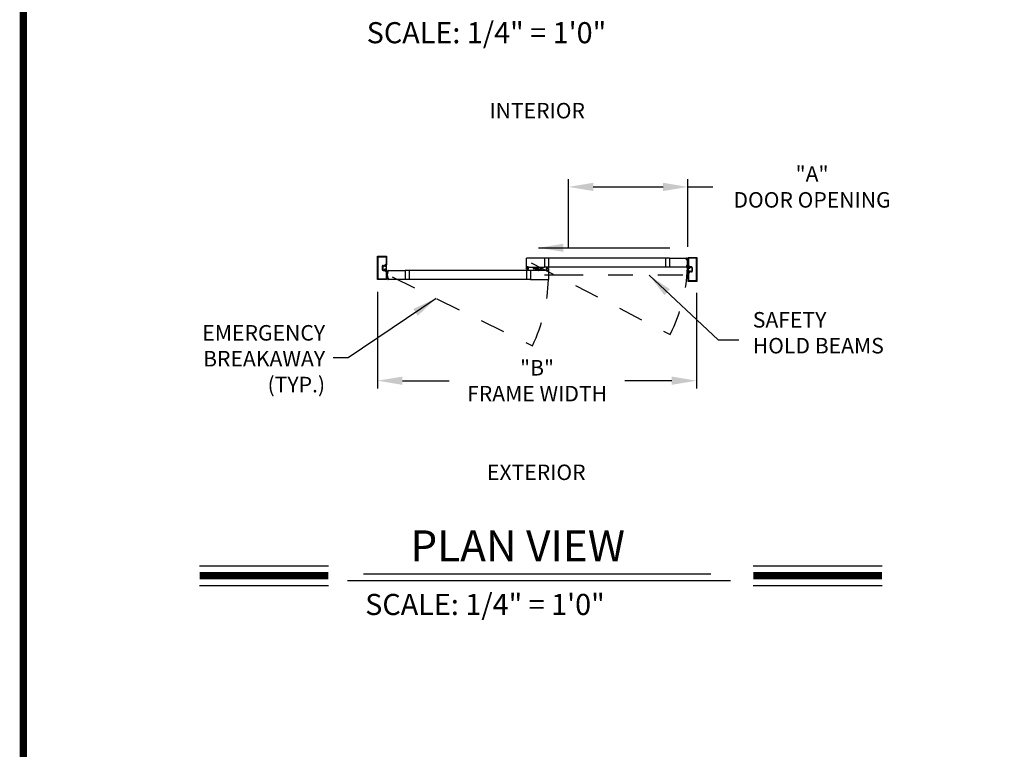
# Model space of a CAD drawing. Extents: x 0.4 to 7.9, y 0.1 to 10.5.
# Drawn here: x 0.4 to 4.3, y 3.1 to 6.1 of the extents above; entities that cross this region are included whole.
import ezdxf

# ---------------------------------------------------------------- set-up
doc = ezdxf.new("R2010")
doc.units = 0
doc.header["$MEASUREMENT"] = 0
doc.linetypes.add('HIDDEN', pattern=[0.375, 0.25, -0.125])
doc.linetypes.add('PHANTOM', pattern=[2.5, 1.25, -0.25, 0.25, -0.25, 0.25, -0.25])
doc.layers.get('0').update_dxf_attribs({"linetype": 'CONTINUOUS'})
doc.layers.get('DEFPOINTS').update_dxf_attribs({"linetype": 'CONTINUOUS'})
doc.styles.add('ROMAND', font='romand')
doc.styles.add('ROMANS', font='Romans.shx', dxfattribs={"height": 0.0625})
doc.styles.add('ROMANT', font='romant.shx', dxfattribs={"height": 0.15})
doc.dimstyles.get("Standard").update_dxf_attribs({"dimtxt": 0.03125, "dimasz": 0.1, "dimexe": 0.03125, "dimexo": 0.05, "dimgap": 0.05, "dimtad": 0, "dimdec": 6, "dimlfac": 4, "dimzin": 4, "dimdsep": 46, "dimlunit": 5, "dimtxsty": 'ROMANS', "dimcen": 0.09, "dimadec": 0, "dimazin": 0, "dimtfac": 1, "dimtdec": 4, "dimtofl": 0, "dimtmove": 0, "dimatfit": 3, "dimfxl": 0, "dimfrac": 2, "dimtolj": 1, "dimtzin": 4, "dimarcsym": 0})

# ---------------------------------------------------------------- blocks, each defined once
blk = doc.blocks.new('*D9')
at = {"color": 0, "lineweight": -2}
for p, q in [((2.5938, 5.1418), (2.5938, 5.4192)), ((3.0747, 5.1461), (3.0747, 5.4192)), ((2.6938, 5.3879), (2.9747, 5.3879)), ((3.0747, 5.3879), (3.1747, 5.3879))]:
    blk.add_line(p, q, dxfattribs=at)
at = {"color": 0}
for points in [[(2.6938, 5.4046), (2.6938, 5.3713), (2.5938, 5.3879)], [(2.9747, 5.4046), (2.9747, 5.3713), (3.0747, 5.3879)]]:
    blk.add_solid(points, dxfattribs=at)
at = {"layer": 'DEFPOINTS', "color": 0}
for p in [(2.5938, 5.3879), (2.5938, 5.0918), (3.0747, 5.0961)]:
    blk.add_point(p, dxfattribs=at)
at = {"color": 0, "insert": (3.5745, 5.3879), "char_height": 0.0625, "attachment_point": 5, "style": 'ROMANS'}
blk.add_mtext('\\A1;"A"\\PDOOR OPENING', dxfattribs=at)
blk = doc.blocks.new('*D10')
at = {"color": 0, "lineweight": -2}
for p, q in [((1.8256, 4.9654), (1.8256, 4.5763)), ((3.1094, 4.961), (3.1094, 4.5763)), ((1.9256, 4.6076), (2.1139, 4.6076)), ((3.0094, 4.6076), (2.8211, 4.6076))]:
    blk.add_line(p, q, dxfattribs=at)
at = {"color": 0}
for points in [[(1.9256, 4.6242), (1.9256, 4.5909), (1.8256, 4.6076)], [(3.0094, 4.6242), (3.0094, 4.5909), (3.1094, 4.6076)]]:
    blk.add_solid(points, dxfattribs=at)
at = {"layer": 'DEFPOINTS', "color": 0}
for p in [(1.8256, 5.0154), (3.1094, 5.011), (1.8256, 4.6076)]:
    blk.add_point(p, dxfattribs=at)
at = {"color": 0, "insert": (2.4675, 4.6076), "char_height": 0.0625, "attachment_point": 5, "style": 'ROMANS'}
blk.add_mtext('\\A1;"B"\\PFRAME WIDTH', dxfattribs=at)

msp = doc.modelspace()

# ---------------------------------------------------------------- linework, layer by layer
at = {"color": 7}
for p, q in [((1.82559425, 5.01542553), (1.82559425, 5.10850872)), ((1.82592759, 5.10884205), (1.8617192, 5.10884205)), ((1.82757342, 5.01740469), (1.82757342, 5.10652955)), ((1.82790675, 5.10686288), (1.85974003, 5.10686288)), ((1.85714015, 5.07536294), (1.85974003, 5.07536294)), ((1.85714015, 5.07536294), (1.85974003, 5.07536294)), ((1.8571567, 5.07338377), (1.8617192, 5.07338377)), ((1.8571567, 5.07338377), (1.8617192, 5.07338377)), ((1.86007336, 5.10652955), (1.86007336, 5.07569627)), ((1.86076086, 5.07075878), (1.86205253, 5.07336294)), ((1.86205253, 5.10850872), (1.86205253, 5.0737171)), ((1.86205253, 5.05057131), (1.86205253, 5.07336294)), ((2.42455193, 5.06519628), (2.42455193, 5.10040456)), ((2.4971352, 5.10102956), (2.42517693, 5.10102956)), ((3.00040482, 5.10056081), (2.4971352, 5.10056081)), ((3.00040482, 5.10102956), (3.06957641, 5.10102956)), ((3.06904081, 5.09414232), (3.06855964, 5.09964214)), ((3.06937164, 5.09992231), (3.06874902, 5.09986783)), ((3.06874993, 5.09973198), (3.06941406, 5.09979008)), ((3.06874993, 5.09973198), (3.06941406, 5.09979008)), ((3.06924381, 5.09408689), (3.06874993, 5.09973198)), ((3.06924381, 5.09408689), (3.06874993, 5.09973198)), ((3.06924381, 5.09408689), (3.06990794, 5.09414499)), ((3.06924381, 5.09408689), (3.06990794, 5.09414499)), ((3.06988913, 5.09400741), (3.06926651, 5.09395294)), ((3.06990794, 5.09414499), (3.06941406, 5.09979008)), ((3.06990794, 5.09414499), (3.06941406, 5.09979008)), ((3.06957929, 5.09790147), (3.07494103, 5.09985298)), ((3.06957929, 5.09790147), (3.07494103, 5.09985298)), ((3.06959734, 5.09973292), (3.06966089, 5.09900653)), ((3.06960653, 5.09759016), (3.07494103, 5.09901953)), ((3.06960653, 5.09759016), (3.07494103, 5.09901953)), ((3.06963376, 5.09727885), (3.07494103, 5.09821466)), ((3.06963376, 5.09727885), (3.07494103, 5.09821466)), ((3.069661, 5.09696754), (3.07494103, 5.09742948)), ((3.069661, 5.09696754), (3.07494103, 5.09742948)), ((3.06968823, 5.09665623), (3.07494103, 5.09665623)), ((3.06968823, 5.09665623), (3.07494103, 5.09665623)), ((3.06971547, 5.09634492), (3.07494103, 5.09588774)), ((3.06971547, 5.09634492), (3.07494103, 5.09588774)), ((3.06974271, 5.09603361), (3.07494103, 5.095117)), ((3.06974271, 5.09603361), (3.07494103, 5.095117)), ((3.07029219, 5.09885264), (3.06988659, 5.09881715)), ((3.07007851, 5.09423311), (3.07001496, 5.0949595)), ((3.07131477, 5.09528235), (3.07020434, 5.0951852)), ((3.07490437, 5.1020738), (3.07490437, 5.06728219)), ((3.07490437, 5.1020738), (3.07490437, 5.06728219)), ((3.11102931, 5.10240713), (3.07523771, 5.10240713)), ((3.11102931, 5.10240713), (3.07523771, 5.10240713)), ((3.07688354, 5.10009463), (3.07688354, 5.06926135)), ((3.07688354, 5.10009463), (3.07688354, 5.06926135)), ((3.10905015, 5.10042797), (3.07721687, 5.10042797)), ((3.10905015, 5.10042797), (3.07721687, 5.10042797)), ((3.10938348, 5.01096978), (3.10938348, 5.10009463)), ((3.10938348, 5.01096978), (3.10938348, 5.10009463)), ((3.11136265, 5.00899061), (3.11136265, 5.1020738)), ((3.11136265, 5.00899061), (3.11136265, 5.1020738)), ((1.84444839, 5.06848795), (1.84444839, 5.0554463)), ((1.84642755, 5.06848795), (1.84642755, 5.0554463)), ((1.84642755, 5.06848795), (1.84642755, 5.0554463)), ((1.84642755, 5.06722754), (1.84642755, 5.05670672)), ((1.84805255, 5.07209211), (1.85384856, 5.07209211)), ((1.84805255, 5.07209211), (1.85384856, 5.07209211)), ((1.84805255, 5.07011294), (1.85441715, 5.07011294)), ((1.84805255, 5.07011294), (1.85441715, 5.07011294)), ((1.84805255, 5.0538213), (1.85441715, 5.0538213)), ((1.84805255, 5.0538213), (1.85441715, 5.0538213)), ((1.84805255, 5.05184214), (1.85384856, 5.05184214)), ((1.84805255, 5.05184214), (1.85384856, 5.05184214)), ((1.8549773, 5.06881921), (1.85421921, 5.06755045)), ((1.86076086, 5.06755045), (1.85421921, 5.06755045)), ((1.86076086, 5.0563838), (1.85421921, 5.0563838)), ((1.8549773, 5.05511504), (1.85421921, 5.0563838)), ((1.85617754, 5.07240461), (1.85617754, 5.07077961)), ((1.85617754, 5.07240461), (1.85617754, 5.07077961)), ((1.86076086, 5.06848795), (1.85617754, 5.06848795)), ((1.85617754, 5.06848795), (1.85617754, 5.06848795)), ((1.86076086, 5.0554463), (1.85617754, 5.0554463)), ((1.85617754, 5.0554463), (1.85617754, 5.0554463)), ((1.85617754, 5.05152964), (1.85617754, 5.05315464)), ((1.85617754, 5.05152964), (1.85617754, 5.05315464)), ((1.8568442, 5.07011294), (1.8584692, 5.07011294)), ((1.8568442, 5.07011294), (1.8584692, 5.07011294)), ((1.8568442, 5.06848795), (1.85880253, 5.06848795)), ((1.8568442, 5.06848795), (1.85880253, 5.06848795)), ((1.8568442, 5.0554463), (1.85880253, 5.0554463)), ((1.8568442, 5.0554463), (1.85880253, 5.0554463)), ((1.8568442, 5.0538213), (1.8584692, 5.0538213)), ((1.8568442, 5.0538213), (1.8584692, 5.0538213)), ((1.85714015, 5.04857131), (1.85974003, 5.04857131)), ((1.85714015, 5.04857131), (1.85974003, 5.04857131)), ((1.8571567, 5.05055047), (1.8617192, 5.05055047)), ((1.8571567, 5.05055047), (1.8617192, 5.05055047)), ((1.86007336, 5.04823798), (1.86007336, 5.01740469)), ((1.86076086, 5.07075878), (1.86076086, 5.06848795)), ((1.86076086, 5.06755045), (1.86076086, 5.0563838)), ((1.86076086, 5.0554463), (1.86076086, 5.05317547)), ((1.86076086, 5.05317547), (1.86205253, 5.05057131)), ((1.86205253, 5.05021714), (1.86205253, 5.01542553)), ((1.86806549, 5.04842238), (1.86270375, 5.05037389)), ((1.86803826, 5.04811107), (1.86270375, 5.04954045)), ((1.86801102, 5.04779976), (1.86270375, 5.04873557)), ((1.86798378, 5.04748845), (1.86270375, 5.04795039)), ((1.86795655, 5.04717714), (1.86270375, 5.04717714)), ((1.86792931, 5.04686583), (1.86270375, 5.04640865)), ((1.86790207, 5.04655452), (1.86270375, 5.04563791)), ((1.86633001, 5.04580326), (1.86744044, 5.04570611)), ((1.86735259, 5.04937355), (1.86775819, 5.04933806)), ((1.86756627, 5.04475402), (1.86762982, 5.04548041)), ((1.86773684, 5.0446659), (1.86823072, 5.050311)), ((1.86840097, 5.0446078), (1.86773684, 5.0446659)), ((1.86775565, 5.04452832), (1.86837827, 5.04447385)), ((1.86804744, 5.05025384), (1.86798389, 5.04952745)), ((1.86806838, 5.05155047), (1.93723996, 5.05155047)), ((1.86889485, 5.05025289), (1.86823072, 5.050311)), ((1.86827314, 5.05044322), (1.86889576, 5.05038875)), ((1.86840097, 5.0446078), (1.86889485, 5.05025289)), ((1.86860397, 5.04466323), (1.86908514, 5.05016305)), ((2.44050984, 5.05108172), (1.93723996, 5.05108172)), ((2.42455153, 5.05070945), (2.42455153, 5.03817549)), ((2.42455193, 5.05665463), (2.42455193, 5.06457129)), ((2.42455193, 5.06457129), (2.42710401, 5.06457129)), ((2.42724985, 5.05623797), (2.4249686, 5.05623797)), ((2.42517693, 5.06457129), (2.4971352, 5.06457129)), ((2.42517693, 5.06457129), (2.42677068, 5.06457129)), ((2.42580193, 5.06582128), (2.42580193, 5.06669628)), ((2.42585402, 5.05748796), (2.42585402, 5.0583213)), ((2.42601027, 5.06690462), (2.43215609, 5.06690462)), ((2.42601027, 5.06602962), (2.42601027, 5.06648795)), ((2.42601027, 5.06561295), (2.42677068, 5.06561295)), ((2.43210401, 5.05852963), (2.42606235, 5.05852963)), ((2.42606235, 5.05727963), (2.42724985, 5.05727963)), ((2.4262186, 5.06669628), (2.43194776, 5.06669628)), ((2.4262186, 5.06582128), (2.42710401, 5.06582128)), ((2.43191651, 5.05821033), (2.42624985, 5.05821033)), ((2.42624985, 5.05821033), (2.42624985, 5.05754366)), ((2.43191651, 5.05754366), (2.42624985, 5.05754366)), ((2.42814568, 5.05754366), (2.42638909, 5.05098797)), ((2.42710401, 5.06490462), (2.42710401, 5.06527962)), ((2.42845818, 5.05754366), (2.42730223, 5.05098797)), ((2.42731235, 5.06477962), (2.42731235, 5.06561295)), ((2.42745818, 5.0564463), (2.42745818, 5.0570713)), ((2.42877068, 5.05754366), (2.42819713, 5.05098797)), ((2.42908318, 5.05754366), (2.42908318, 5.05098797)), ((2.42939568, 5.05754366), (2.42996923, 5.05098797)), ((2.42970818, 5.05754366), (2.43086412, 5.05098797)), ((2.43002068, 5.05754366), (2.43177727, 5.05098797)), ((2.43070817, 5.0564463), (2.43070817, 5.0570713)), ((2.43085401, 5.06477962), (2.43085401, 5.06561295)), ((2.43210401, 5.05727963), (2.43091651, 5.05727963)), ((2.43319775, 5.05623797), (2.43091651, 5.05623797)), ((2.43106234, 5.06582128), (2.43194776, 5.06582128)), ((2.43106234, 5.06490462), (2.43106234, 5.06527962)), ((2.43106234, 5.06457129), (2.43361442, 5.06457129)), ((2.43139567, 5.06561295), (2.43215609, 5.06561295)), ((2.43298942, 5.06457129), (2.43142692, 5.06457129)), ((2.43191651, 5.05821033), (2.43191651, 5.05754366)), ((2.43215609, 5.06602962), (2.43215609, 5.06648795)), ((2.43231234, 5.05748796), (2.43231234, 5.0583213)), ((2.43236442, 5.06582128), (2.43236442, 5.06669628)), ((2.43361442, 5.05665463), (2.43361442, 5.06457129)), ((2.51246811, 5.05155047), (2.44050984, 5.05155047)), ((2.45189567, 5.06097754), (2.45189567, 5.06425879)), ((2.45220817, 5.06457129), (2.46358315, 5.06457129)), ((2.45220817, 5.06066504), (2.46199982, 5.06066504)), ((2.45321868, 5.06066504), (2.4609893, 5.06066504)), ((2.45321868, 5.06066504), (2.45321868, 5.05962338)), ((2.4597393, 5.05837338), (2.45446868, 5.05837338)), ((2.4609893, 5.06066504), (2.4609893, 5.05962338)), ((2.46231232, 5.05795686), (2.46231232, 5.06035254)), ((2.46408095, 5.05602674), (2.47144265, 5.05538267)), ((2.46424981, 5.05914045), (2.46424981, 5.06390462)), ((2.4654289, 5.0578537), (2.47103984, 5.05736281)), ((2.4657494, 5.06032401), (2.4657494, 5.05969288)), ((2.47356409, 5.06009502), (2.46620239, 5.06073909)), ((2.47221614, 5.05826806), (2.4666052, 5.05875895)), ((2.47189563, 5.05579775), (2.47189563, 5.05642888)), ((2.47339523, 5.05698131), (2.47339523, 5.05221714)), ((2.48543687, 5.05155047), (2.47406189, 5.05155047)), ((2.47533272, 5.0581649), (2.47533272, 5.05576922)), ((2.48543687, 5.05545672), (2.47564522, 5.05545672)), ((2.47665574, 5.05545672), (2.47665574, 5.05649838)), ((2.48442635, 5.05545672), (2.47665574, 5.05545672)), ((2.47790574, 5.05774838), (2.48317636, 5.05774838)), ((2.48442635, 5.05545672), (2.48442635, 5.05649838)), ((2.48574937, 5.05514422), (2.48574937, 5.05186297)), ((3.00040482, 5.06504004), (2.4971352, 5.06504004)), ((2.50403062, 5.05946713), (2.50403062, 5.05155047)), ((2.5065827, 5.05155047), (2.50403062, 5.05155047)), ((2.50672853, 5.05988379), (2.50444728, 5.05988379)), ((2.50465562, 5.05155047), (2.50621812, 5.05155047)), ((2.50528062, 5.05030048), (2.50528062, 5.04942548)), ((2.5053327, 5.0586338), (2.5053327, 5.05780046)), ((2.50624937, 5.05050881), (2.50548895, 5.05050881)), ((2.50548895, 5.05009214), (2.50548895, 5.04963381)), ((2.51163477, 5.04921714), (2.50548895, 5.04921714)), ((2.50554103, 5.05884213), (2.50672853, 5.05884213)), ((2.51158269, 5.05759213), (2.50554103, 5.05759213)), ((2.5065827, 5.05030048), (2.50569728, 5.05030048)), ((2.51142644, 5.04942548), (2.50569728, 5.04942548)), ((2.51139519, 5.05857809), (2.50572853, 5.05857809)), ((2.50572853, 5.05791143), (2.50572853, 5.05857809)), ((2.51139519, 5.05791143), (2.50572853, 5.05791143)), ((2.50762436, 5.05857809), (2.50586777, 5.06513378)), ((2.5065827, 5.05121714), (2.5065827, 5.05084214)), ((2.50793686, 5.05857809), (2.50678092, 5.06513378)), ((2.50679103, 5.05134214), (2.50679103, 5.05050881)), ((2.50693686, 5.05967546), (2.50693686, 5.05905046)), ((2.50824936, 5.05857809), (2.50767581, 5.06513378)), ((2.50856186, 5.05857809), (2.50856186, 5.06513378)), ((2.50887436, 5.05857809), (2.50944791, 5.06513378)), ((2.50918686, 5.05857809), (2.51034281, 5.06513378)), ((2.50949936, 5.05857809), (2.51125595, 5.06513378)), ((2.51018686, 5.05967546), (2.51018686, 5.05905046)), ((2.51033269, 5.05134214), (2.51033269, 5.05050881)), ((2.51267644, 5.05988379), (2.51039519, 5.05988379)), ((2.51158269, 5.05884213), (2.51039519, 5.05884213)), ((2.5130931, 5.05155047), (2.51054102, 5.05155047)), ((2.51054102, 5.05121714), (2.51054102, 5.05084214)), ((2.51142644, 5.05030048), (2.51054102, 5.05030048)), ((2.51246811, 5.05155047), (2.51087436, 5.05155047)), ((2.51163477, 5.05050881), (2.51087436, 5.05050881)), ((2.51139519, 5.05791143), (2.51139519, 5.05857809)), ((2.51163477, 5.05009214), (2.51163477, 5.04963381)), ((2.51179102, 5.0586338), (2.51179102, 5.05780046)), ((2.51184311, 5.05030048), (2.51184311, 5.04942548)), ((2.5130931, 5.05946713), (2.5130931, 5.05155047)), ((2.5130931, 5.05092547), (2.5130931, 5.0157172)), ((3.06957641, 5.06457129), (3.00040482, 5.06457129)), ((3.06904081, 5.07145853), (3.06855964, 5.06595871)), ((3.06937164, 5.06567854), (3.06874902, 5.06573301)), ((3.06924381, 5.07151396), (3.06874993, 5.06586887)), ((3.06924381, 5.07151396), (3.06874993, 5.06586887)), ((3.06874993, 5.06586887), (3.06941406, 5.06581076)), ((3.06874993, 5.06586887), (3.06941406, 5.06581076)), ((3.06924381, 5.07151396), (3.06990794, 5.07145586)), ((3.06924381, 5.07151396), (3.06990794, 5.07145586)), ((3.06988913, 5.07159344), (3.06926651, 5.07164791)), ((3.06990794, 5.07145586), (3.06941406, 5.06581076)), ((3.06990794, 5.07145586), (3.06941406, 5.06581076)), ((3.06957929, 5.06769938), (3.07494103, 5.06574787)), ((3.06957929, 5.06769938), (3.07494103, 5.06574787)), ((3.06959734, 5.06586792), (3.06966089, 5.06659431)), ((3.06960653, 5.06801069), (3.07494103, 5.06658131)), ((3.06960653, 5.06801069), (3.07494103, 5.06658131)), ((3.06963376, 5.068322), (3.07494103, 5.06738619)), ((3.06963376, 5.068322), (3.07494103, 5.06738619)), ((3.069661, 5.06863331), (3.07494103, 5.06817137)), ((3.069661, 5.06863331), (3.07494103, 5.06817137)), ((3.06968823, 5.06894462), (3.07494103, 5.06894462)), ((3.06968823, 5.06894462), (3.07494103, 5.06894462)), ((3.06971547, 5.06925593), (3.07494103, 5.06971311)), ((3.06971547, 5.06925593), (3.07494103, 5.06971311)), ((3.06974271, 5.06956724), (3.07494103, 5.07048385)), ((3.06974271, 5.06956724), (3.07494103, 5.07048385)), ((3.07029219, 5.06674821), (3.06988659, 5.0667837)), ((3.07007851, 5.07136774), (3.07001496, 5.07064135)), ((3.07131477, 5.0703185), (3.07020434, 5.07041565)), ((3.07490437, 5.04413639), (3.07490437, 5.06692802)), ((3.07619604, 5.06432386), (3.07490437, 5.06692802)), ((3.07619604, 5.04674055), (3.07490437, 5.04413639)), ((3.07490437, 5.04378222), (3.07490437, 5.00899061)), ((3.07490437, 5.04378222), (3.07490437, 5.00899061)), ((3.0798002, 5.06694885), (3.07523771, 5.06694885)), ((3.0798002, 5.06694885), (3.07523771, 5.06694885)), ((3.0798002, 5.04411556), (3.07523771, 5.04411556)), ((3.0798002, 5.04411556), (3.07523771, 5.04411556)), ((3.07619604, 5.06432386), (3.07619604, 5.06205303)), ((3.07619604, 5.06205303), (3.08077936, 5.06205303)), ((3.07619604, 5.06111553), (3.08273769, 5.06111553)), ((3.07619604, 5.06111553), (3.07619604, 5.04994888)), ((3.07619604, 5.04994888), (3.08273769, 5.04994888)), ((3.07619604, 5.04901138), (3.08077936, 5.04901138)), ((3.07619604, 5.04901138), (3.07619604, 5.04674055)), ((3.07688354, 5.04180306), (3.07688354, 5.01096978)), ((3.07688354, 5.04180306), (3.07688354, 5.01096978)), ((3.07981675, 5.06892802), (3.07721687, 5.06892802)), ((3.07981675, 5.06892802), (3.07721687, 5.06892802)), ((3.07981675, 5.04213639), (3.07721687, 5.04213639)), ((3.07981675, 5.04213639), (3.07721687, 5.04213639)), ((3.0801127, 5.06205303), (3.07815437, 5.06205303)), ((3.0801127, 5.06205303), (3.07815437, 5.06205303)), ((3.0801127, 5.04901138), (3.07815437, 5.04901138)), ((3.0801127, 5.04901138), (3.07815437, 5.04901138)), ((3.0801127, 5.06367802), (3.0784877, 5.06367802)), ((3.0801127, 5.06367802), (3.0784877, 5.06367802)), ((3.0801127, 5.04738638), (3.0784877, 5.04738638)), ((3.0801127, 5.04738638), (3.0784877, 5.04738638)), ((3.08077936, 5.06596969), (3.08077936, 5.06434469)), ((3.08077936, 5.06596969), (3.08077936, 5.06434469)), ((3.08077936, 5.06205303), (3.08077936, 5.06205303)), ((3.08077936, 5.04901138), (3.08077936, 5.04901138)), ((3.08077936, 5.04509472), (3.08077936, 5.04671972)), ((3.08077936, 5.04509472), (3.08077936, 5.04671972)), ((3.0819796, 5.06238429), (3.08273769, 5.06111553)), ((3.0819796, 5.04868012), (3.08273769, 5.04994888)), ((3.08890435, 5.06367802), (3.08253975, 5.06367802)), ((3.08890435, 5.06367802), (3.08253975, 5.06367802)), ((3.08890435, 5.04738638), (3.08253975, 5.04738638)), ((3.08890435, 5.04738638), (3.08253975, 5.04738638)), ((3.08890435, 5.06565719), (3.08310834, 5.06565719)), ((3.08890435, 5.06565719), (3.08310834, 5.06565719)), ((3.08890435, 5.04540722), (3.08310834, 5.04540722)), ((3.08890435, 5.04540722), (3.08310834, 5.04540722)), ((3.09052935, 5.06205303), (3.09052935, 5.04901138)), ((3.09052935, 5.06205303), (3.09052935, 5.04901138)), ((3.09052935, 5.06079262), (3.09052935, 5.0502718)), ((3.09250851, 5.06205303), (3.09250851, 5.04901138)), ((3.09250851, 5.06205303), (3.09250851, 5.04901138)), ((1.8617192, 5.0150922), (1.82592759, 5.0150922)), ((1.85974003, 5.01707136), (1.82790675, 5.01707136)), ((1.86790207, 5.02008815), (1.86270375, 5.02100476)), ((1.86792931, 5.01977684), (1.86270375, 5.02023402)), ((1.86795655, 5.01946553), (1.86270375, 5.01946553)), ((1.86798378, 5.01915422), (1.86270375, 5.01869228)), ((1.86801102, 5.01884291), (1.86270375, 5.0179071)), ((1.86803826, 5.0185316), (1.86270375, 5.01710223)), ((1.86806549, 5.01822029), (1.86270375, 5.01626878)), ((1.86633001, 5.02083941), (1.86744044, 5.02093656)), ((1.86735259, 5.01726912), (1.86775819, 5.01730461)), ((1.86756627, 5.02188865), (1.86762982, 5.02116226)), ((1.86840097, 5.02203487), (1.86773684, 5.02197677)), ((1.86773684, 5.02197677), (1.86823072, 5.01633168)), ((1.86775565, 5.02211435), (1.86837827, 5.02216882)), ((1.86804744, 5.01638884), (1.86798389, 5.01711523)), ((1.93723996, 5.0150922), (1.86806838, 5.0150922)), ((1.86889485, 5.01638978), (1.86823072, 5.01633168)), ((1.86827314, 5.01619945), (1.86889576, 5.01625392)), ((1.86840097, 5.02203487), (1.86889485, 5.01638978)), ((1.86860397, 5.02197944), (1.86908514, 5.01647962)), ((2.44050984, 5.01556095), (1.93723996, 5.01556095)), ((2.44050984, 5.0150922), (2.51246811, 5.0150922)), ((3.07523771, 5.00865728), (3.11102931, 5.00865728)), ((3.07523771, 5.00865728), (3.11102931, 5.00865728)), ((3.07721687, 5.01063644), (3.10905015, 5.01063644)), ((3.07721687, 5.01063644), (3.10905015, 5.01063644)), ((1.10941326, 3.86175902), (1.62797107, 3.86175902)), ((3.33803779, 3.86175902), (3.8565956, 3.86175902)), ((1.76891234, 3.83002001), (3.16766298, 3.83002001)), ((1.10941326, 3.78335902), (1.62797107, 3.78335902)), ((1.70435464, 3.80246496), (3.24567021, 3.80246496)), ((3.33803779, 3.78335902), (3.8565956, 3.78335902))]:
    msp.add_line(p, q, dxfattribs=at)
at = {"color": 7, "linetype": 'HIDDEN', "ltscale": 0.35}
for p, q in [((2.44408293, 5.08280042), (3.00269907, 4.79388917)), ((1.88406418, 5.02560645), (2.44890384, 4.74867133))]:
    msp.add_line(p, q, dxfattribs=at)
for p, q in [((2.4971352, 5.10102956), (2.4971352, 5.06457129)), ((2.51309351, 5.10056081), (2.51309351, 5.06504004)), ((2.98477985, 5.10056081), (2.98477985, 5.06504004)), ((3.00040482, 5.10102956), (3.00040482, 5.06457129)), ((1.93723996, 5.05155047), (1.93723996, 5.0150922)), ((1.95286496, 5.05108172), (1.95286496, 5.01556095)), ((2.42455153, 5.05108172), (2.42455153, 5.01556095)), ((2.44050984, 5.05155047), (2.44050984, 5.0150922))]:
    msp.add_line(p, q)
at = {"color": 7, "linetype": 'PHANTOM', "ltscale": 0.125}
msp.add_line((2.4974681, 5.03332134), (3.07490437, 5.03332134), dxfattribs=at)
at = {"const_width": 0.03}
msp.add_lwpolyline([(0.4, 10.45), (0.4, 0.2), (7.9, 0.2), (7.9, 10.45)], close=True, dxfattribs=at)
for points in [[(1.10941326, 3.82255902), (1.62797107, 3.82255902)], [(3.33803779, 3.82255902), (3.8565956, 3.82255902)]]:
    msp.add_lwpolyline(points, dxfattribs=at)
at = {"color": 7}
for centre, radius, start, end in [((1.82592759, 5.10850872), 0.00033333, 90, 180), ((1.82592759, 5.10850872), 0.00033333, 90, 180), ((1.82790675, 5.10652955), 0.00033333, 90, 180), ((1.82790675, 5.10652955), 0.00033333, 90, 180), ((1.85714015, 5.07240461), 0.00295833, 90, 179.63736606), ((1.85714015, 5.07240461), 0.00295833, 90, 179.63736606), ((1.8571567, 5.07240461), 0.00097917, 90, 180), ((1.8571567, 5.07240461), 0.00097917, 90, 180), ((1.85974003, 5.10652955), 0.00033333, 0, 90), ((1.85974003, 5.10652955), 0.00033333, 0, 90), ((1.85974003, 5.07569627), 0.00033333, 270, 0), ((1.85974003, 5.07569627), 0.00033333, 270, 0), ((1.8617192, 5.10850872), 0.00033333, 0, 90), ((1.8617192, 5.10850872), 0.00033333, 0, 90), ((1.8617192, 5.0737171), 0.00033333, 270, 0), ((1.8617192, 5.0737171), 0.00033333, 270, 0), ((2.42517693, 5.10040456), 0.000625, 90, 180), ((3.06876718, 5.09966029), 0.00020833, 95, 185), ((3.06924835, 5.09416048), 0.00020833, 185, 275), ((3.0693898, 5.09971477), 0.00020833, 5, 95), ((3.06957641, 5.10040456), 0.000625, 18.04330325, 90), ((3.06986843, 5.09902469), 0.00020833, 185, 275), ((3.06987097, 5.09421495), 0.00020833, 275, 5), ((3.0702225, 5.09497766), 0.00020833, 95, 185), ((3.01569654, 5.0828529), 0.05729157, 16.66245772, 18.04330325), ((3.07026314, 5.0991847), 0.00033333, 275, 16.66245772), ((3.07134382, 5.09495028), 0.00033333, 12.31649542, 95), ((3.01569652, 5.08280042), 0.05729157, 347.68350458, 12.31649542), ((3.07523771, 5.1020738), 0.00033333, 90, 180), ((3.07523771, 5.1020738), 0.00033333, 90, 180), ((3.07721687, 5.10009463), 0.00033333, 90, 180), ((3.07721687, 5.10009463), 0.00033333, 90, 180), ((3.10905015, 5.10009463), 0.00033333, 0, 90), ((3.10905015, 5.10009463), 0.00033333, 0, 90), ((3.11102931, 5.1020738), 0.00033333, 0, 90), ((3.11102931, 5.1020738), 0.00033333, 0, 90), ((1.84805255, 5.06848795), 0.00360416, 90, 180), ((1.84805255, 5.06848795), 0.00360416, 90, 180), ((1.84805255, 5.0554463), 0.00360416, 180, 270), ((1.84805255, 5.0554463), 0.00360416, 180, 270), ((1.84805255, 5.06848795), 0.001625, 90, 180), ((1.84805255, 5.06848795), 0.001625, 90, 180), ((1.84805255, 5.0554463), 0.001625, 180, 270), ((1.84805255, 5.0554463), 0.001625, 180, 270), ((1.85384856, 5.07242544), 0.00033333, 270, 359.63736606), ((1.85384856, 5.07242544), 0.00033333, 270, 359.63736606), ((1.85384856, 5.05150881), 0.00033333, 0.36263394, 90), ((1.85384856, 5.05150881), 0.00033333, 0.36263394, 90), ((1.85714015, 5.05152964), 0.00295833, 180.36263394, 270), ((1.85714015, 5.05152964), 0.00295833, 180.36263394, 270), ((1.85441715, 5.06977961), 0.00033333, 22.39268781, 90), ((1.85441715, 5.06977961), 0.00033333, 22.39268781, 90), ((1.85441715, 5.05415464), 0.00033333, 270, 337.60731219), ((1.85441715, 5.05415464), 0.00033333, 270, 337.60731219), ((1.8568442, 5.07077961), 0.00229166, 202.39268781, 270), ((1.8568442, 5.07077961), 0.00229166, 202.39268781, 270), ((1.8568442, 5.05315464), 0.00229166, 90, 157.60731219), ((1.8568442, 5.05315464), 0.00229166, 90, 157.60731219), ((1.85553171, 5.06848795), 0.00064583, 90, 149.14139815), ((1.85553171, 5.0554463), 0.00064583, 210.85860185, 270), ((1.85553171, 5.06848795), 0.00064583, 0, 90), ((1.85553171, 5.0554463), 0.00064583, 270, 0), ((1.8568442, 5.07077961), 0.00066667, 180, 270), ((1.8568442, 5.07077961), 0.00066667, 180, 270), ((1.8568442, 5.05315464), 0.00066667, 90, 180), ((1.8568442, 5.05315464), 0.00066667, 90, 180), ((1.8571567, 5.05152964), 0.00097917, 180, 270), ((1.8571567, 5.05152964), 0.00097917, 180, 270), ((1.8584692, 5.07044628), 0.00033333, 270, 0), ((1.8584692, 5.07044628), 0.00033333, 270, 0), ((1.8584692, 5.05348797), 0.00033333, 0, 90), ((1.8584692, 5.05348797), 0.00033333, 0, 90), ((1.8597817, 5.07044628), 0.00097917, 0, 180), ((1.8597817, 5.07044628), 0.00097917, 0, 180), ((1.85880253, 5.07044628), 0.00195833, 270, 0), ((1.85880253, 5.07044628), 0.00195833, 270, 0), ((1.85880253, 5.05348797), 0.00195833, 0, 90), ((1.85880253, 5.05348797), 0.00195833, 0, 90), ((1.8597817, 5.05348797), 0.00097917, 180, 0), ((1.8597817, 5.05348797), 0.00097917, 180, 0), ((1.85974003, 5.04823798), 0.00033333, 0, 90), ((1.85974003, 5.04823798), 0.00033333, 0, 90), ((1.8617192, 5.05021714), 0.00033333, 0, 90), ((1.8617192, 5.05021714), 0.00033333, 0, 90), ((1.92194827, 5.03332134), 0.05729157, 167.68350458, 192.31649542), ((1.86630096, 5.04547119), 0.00033333, 85, 167.68350458), ((1.86738164, 5.04970561), 0.00033333, 163.33754228, 265), ((1.92194824, 5.03337381), 0.05729157, 161.95669675, 163.33754228), ((1.86742228, 5.04549857), 0.00020833, 355, 85), ((1.86806838, 5.05092547), 0.000625, 90, 161.95669675), ((1.86777381, 5.04473586), 0.00020833, 175, 265), ((1.86777635, 5.0495456), 0.00020833, 265, 355), ((1.86825498, 5.05023568), 0.00020833, 85, 175), ((1.86839643, 5.04468139), 0.00020833, 265, 355), ((1.8688776, 5.05018121), 0.00020833, 355, 85), ((2.42517693, 5.06519628), 0.000625, 180, 270), ((2.4249686, 5.05665463), 0.00041667, 180, 270), ((2.42601027, 5.06669628), 0.00020833, 90, 180), ((2.42601027, 5.06582128), 0.00020833, 180, 270), ((2.42606235, 5.0583213), 0.00020833, 90, 180), ((2.42606235, 5.05748796), 0.00020833, 180, 270), ((2.4262186, 5.06648795), 0.00020833, 90, 180), ((2.4262186, 5.06602962), 0.00020833, 180, 270), ((2.42677068, 5.06527962), 0.00033333, 0, 90), ((2.42677068, 5.06490462), 0.00033333, 270, 0), ((2.42710401, 5.06561295), 0.00020833, 0, 90), ((2.42710401, 5.06477962), 0.00020833, 270, 0), ((2.42724985, 5.0570713), 0.00020833, 0, 90), ((2.42724985, 5.0564463), 0.00020833, 270, 0), ((2.43091651, 5.0570713), 0.00020833, 90, 180), ((2.43091651, 5.0564463), 0.00020833, 180, 270), ((2.43106234, 5.06561295), 0.00020833, 90, 180), ((2.43106234, 5.06477962), 0.00020833, 180, 270), ((2.43139567, 5.06527962), 0.00033333, 90, 180), ((2.43139567, 5.06490462), 0.00033333, 180, 270), ((2.43194776, 5.06648795), 0.00020833, 0, 90), ((2.43194776, 5.06602962), 0.00020833, 270, 0), ((2.43210401, 5.0583213), 0.00020833, 0, 90), ((2.43210401, 5.05748796), 0.00020833, 270, 0), ((2.43215609, 5.06669628), 0.00020833, 0, 90), ((2.43215609, 5.06582128), 0.00020833, 270, 0), ((2.43319775, 5.05665463), 0.00041667, 270, 0), ((2.45220817, 5.06425879), 0.0003125, 90, 180), ((2.45220817, 5.06097754), 0.0003125, 180, 270), ((2.45446868, 5.05962338), 0.00125, 180, 270), ((2.4597393, 5.05962338), 0.00125, 270, 0), ((2.46199982, 5.06035254), 0.0003125, 0, 90), ((2.46424981, 5.05795686), 0.0019375, 180, 265), ((2.46358315, 5.06390462), 0.00066667, 360, 90), ((2.46554148, 5.05914045), 0.00129166, 180, 265), ((2.46616607, 5.06032401), 0.00041667, 85, 180), ((2.4666869, 5.05969288), 0.0009375, 180, 265), ((2.47095814, 5.05642888), 0.0009375, 360, 85), ((2.47147897, 5.05579775), 0.00041667, 265, 0), ((2.47210356, 5.05698131), 0.00129166, 360, 85), ((2.47406189, 5.05221714), 0.00066667, 180, 270), ((2.47339523, 5.0581649), 0.0019375, 0, 85), ((2.47564522, 5.05576922), 0.0003125, 180, 270), ((2.47790574, 5.05649838), 0.00125, 90, 180), ((2.48317636, 5.05649838), 0.00125, 0, 90), ((2.48543687, 5.05514422), 0.0003125, 0, 90), ((2.48543687, 5.05186297), 0.0003125, 270, 0), ((2.50444728, 5.05946713), 0.00041667, 90, 180), ((2.50548895, 5.05030048), 0.00020833, 90, 180), ((2.50548895, 5.04942548), 0.00020833, 180, 270), ((2.50554103, 5.0586338), 0.00020833, 90, 180), ((2.50554103, 5.05780046), 0.00020833, 180, 270), ((2.50569728, 5.05009214), 0.00020833, 90, 180), ((2.50569728, 5.04963381), 0.00020833, 180, 270), ((2.50624937, 5.05121714), 0.00033333, 0, 90), ((2.50624937, 5.05084214), 0.00033333, 270, 360), ((2.5065827, 5.05134214), 0.00020833, 0, 90), ((2.5065827, 5.05050881), 0.00020833, 270, 0), ((2.50672853, 5.05967546), 0.00020833, 0, 90), ((2.50672853, 5.05905046), 0.00020833, 270, 0), ((2.51039519, 5.05967546), 0.00020833, 90, 180), ((2.51039519, 5.05905046), 0.00020833, 180, 270), ((2.51054102, 5.05134214), 0.00020833, 90, 180), ((2.51054102, 5.05050881), 0.00020833, 180, 270), ((2.51087436, 5.05121714), 0.00033333, 90, 180), ((2.51087436, 5.05084214), 0.00033333, 180, 270), ((2.51142644, 5.05009214), 0.00020833, 360, 90), ((2.51142644, 5.04963381), 0.00020833, 270, 360), ((2.51158269, 5.0586338), 0.00020833, 0, 90), ((2.51158269, 5.05780046), 0.00020833, 270, 0), ((2.51163477, 5.05030048), 0.00020833, 0, 90), ((2.51163477, 5.04942548), 0.00020833, 270, 0), ((2.51246811, 5.05092547), 0.000625, 0, 90), ((2.51267644, 5.05946713), 0.00041667, 0, 90), ((3.06876718, 5.06594055), 0.00020833, 175, 265), ((3.06924835, 5.07144037), 0.00020833, 85, 175), ((3.0693898, 5.06588608), 0.00020833, 265, 355), ((3.06957641, 5.06519628), 0.000625, 270, 341.95669675), ((3.06986843, 5.06657616), 0.00020833, 85, 175), ((3.06987097, 5.0713859), 0.00020833, 355, 85), ((3.0702225, 5.07062319), 0.00020833, 175, 265), ((3.01569654, 5.08274795), 0.05729157, 341.95669675, 343.33754228), ((3.07026314, 5.06641615), 0.00033333, 343.33754228, 85), ((3.07134382, 5.07065057), 0.00033333, 265, 347.68350458), ((3.07523771, 5.06728219), 0.00033333, 180, 270), ((3.07523771, 5.06728219), 0.00033333, 180, 270), ((3.07523771, 5.04378222), 0.00033333, 90, 180), ((3.07523771, 5.04378222), 0.00033333, 90, 180), ((3.0771752, 5.06401136), 0.00097917, 0, 180), ((3.0771752, 5.06401136), 0.00097917, 0, 180), ((3.07815437, 5.06401136), 0.00195833, 180, 270), ((3.07815437, 5.06401136), 0.00195833, 180, 270), ((3.07815437, 5.04705305), 0.00195833, 90, 180), ((3.07815437, 5.04705305), 0.00195833, 90, 180), ((3.0771752, 5.04705305), 0.00097917, 180, 0), ((3.0771752, 5.04705305), 0.00097917, 180, 0), ((3.07721687, 5.06926135), 0.00033333, 180, 270), ((3.07721687, 5.06926135), 0.00033333, 180, 270), ((3.07721687, 5.04180306), 0.00033333, 90, 180), ((3.07721687, 5.04180306), 0.00033333, 90, 180), ((3.0784877, 5.06401136), 0.00033333, 180, 270), ((3.0784877, 5.06401136), 0.00033333, 180, 270), ((3.0784877, 5.04705305), 0.00033333, 90, 180), ((3.0784877, 5.04705305), 0.00033333, 90, 180), ((3.0798002, 5.06596969), 0.00097917, 0, 90), ((3.0798002, 5.06596969), 0.00097917, 0, 90), ((3.0798002, 5.04509472), 0.00097917, 270, 0), ((3.0798002, 5.04509472), 0.00097917, 270, 0), ((3.07981675, 5.06596969), 0.00295833, 0.36263394, 90), ((3.07981675, 5.06596969), 0.00295833, 0.36263394, 90), ((3.07981675, 5.04509472), 0.00295833, 270, 359.63736606), ((3.07981675, 5.04509472), 0.00295833, 270, 359.63736606), ((3.0801127, 5.06434469), 0.00066667, 270, 0), ((3.0801127, 5.06434469), 0.00066667, 270, 0), ((3.0801127, 5.06434469), 0.00229166, 270, 337.60731219), ((3.0801127, 5.06434469), 0.00229166, 270, 337.60731219), ((3.0801127, 5.04671972), 0.00229166, 22.39268781, 90), ((3.0801127, 5.04671972), 0.00229166, 22.39268781, 90), ((3.0801127, 5.04671972), 0.00066667, 0, 90), ((3.0801127, 5.04671972), 0.00066667, 0, 90), ((3.0814252, 5.06205303), 0.00064583, 90, 180), ((3.0814252, 5.04901138), 0.00064583, 180, 270), ((3.0814252, 5.06205303), 0.00064583, 30.85860185, 90), ((3.0814252, 5.04901138), 0.00064583, 270, 329.14139815), ((3.08253975, 5.06334469), 0.00033333, 90, 157.60731219), ((3.08253975, 5.06334469), 0.00033333, 90, 157.60731219), ((3.08253975, 5.04771972), 0.00033333, 202.39268781, 270), ((3.08253975, 5.04771972), 0.00033333, 202.39268781, 270), ((3.08310834, 5.06599052), 0.00033333, 180.36263394, 270), ((3.08310834, 5.06599052), 0.00033333, 180.36263394, 270), ((3.08310834, 5.04507389), 0.00033333, 90, 179.63736606), ((3.08310834, 5.04507389), 0.00033333, 90, 179.63736606), ((3.08890435, 5.06205303), 0.00360416, 0, 90), ((3.08890435, 5.06205303), 0.00360416, 0, 90), ((3.08890435, 5.06205303), 0.001625, 0, 90), ((3.08890435, 5.06205303), 0.001625, 0, 90), ((3.08890435, 5.04901138), 0.001625, 270, 0), ((3.08890435, 5.04901138), 0.00360416, 270, 0), ((3.08890435, 5.04901138), 0.001625, 270, 0), ((3.08890435, 5.04901138), 0.00360416, 270, 0), ((1.82592759, 5.01542553), 0.00033333, 180, 270), ((1.82592759, 5.01542553), 0.00033333, 180, 270), ((1.82790675, 5.01740469), 0.00033333, 180, 270), ((1.82790675, 5.01740469), 0.00033333, 180, 270), ((1.85974003, 5.01740469), 0.00033333, 270, 0), ((1.85974003, 5.01740469), 0.00033333, 270, 0), ((1.8617192, 5.01542553), 0.00033333, 270, 0), ((1.8617192, 5.01542553), 0.00033333, 270, 0), ((1.86630096, 5.02117148), 0.00033333, 192.31649542, 275), ((1.86738164, 5.01693706), 0.00033333, 95, 196.66245772), ((1.92194824, 5.03326886), 0.05729157, 196.66245772, 198.04330325), ((1.86742228, 5.0211441), 0.00020833, 275, 5), ((1.86806838, 5.0157172), 0.000625, 198.04330325, 270), ((1.86777381, 5.02190681), 0.00020833, 95, 185), ((1.86777635, 5.01709707), 0.00020833, 5, 95), ((1.86825498, 5.01640699), 0.00020833, 185, 275), ((1.86839643, 5.02196128), 0.00020833, 5, 95), ((1.8688776, 5.01646147), 0.00020833, 275, 5), ((2.51246811, 5.0157172), 0.000625, 270, 360), ((3.07523771, 5.00899061), 0.00033333, 180, 270), ((3.07523771, 5.00899061), 0.00033333, 180, 270), ((3.07721687, 5.01096978), 0.00033333, 180, 270), ((3.07721687, 5.01096978), 0.00033333, 180, 270), ((3.10905015, 5.01096978), 0.00033333, 270, 0), ((3.10905015, 5.01096978), 0.00033333, 270, 0), ((3.11102931, 5.00899061), 0.00033333, 270, 0), ((3.11102931, 5.00899061), 0.00033333, 270, 0)]:
    msp.add_arc(centre, radius, start, end, dxfattribs=at)
at = {"color": 7, "linetype": 'HIDDEN', "ltscale": 0.25}
for centre, radius, start, end in [((2.44408293, 5.08280042), 0.62890516, 332.65240031, 0), ((1.88406418, 5.02560645), 0.62907623, 333.8817575, 359.08083094)]:
    msp.add_arc(centre, radius, start, end, dxfattribs=at)
at = {"color": 7}
for p in [(1.85508423, 5.05498061), (1.86076086, 5.05317547), (1.86205253, 5.05057131), (3.07490437, 5.04413639), (3.07619604, 5.04674055), (3.08187267, 5.04854569)]:
    msp.add_point(p, dxfattribs=at)

# ---------------------------------------------------------------- texts
for s, height, style, p in [('SCALE: 1/4" = 1\'0"', 0.085, 'ROMANT', (1.78169831, 5.966467)), ('INTERIOR', 0.0625, 'ROMAND', (2.27581808, 5.66387812)), ('EXTERIOR', 0.0625, 'ROMAND', (2.26597867, 4.20743742)), ('PLAN VIEW', 0.125, 'ROMANT', (1.95763343, 3.8799932)), ('SCALE: 1/4" = 1\'0"', 0.085, 'ROMANT', (1.77568023, 3.66405755))]:
    msp.add_text(s, height=height, dxfattribs=dict(at, style=style)).set_placement(p)
at = {"char_height": 0.0625, "style": 'ROMANS'}
for s, insert, attachment_point in [('SAFETY\\PHOLD BEAMS', (3.33589288, 4.69784656), 7), ('EMERGENCY\\PBREAKAWAY\\P(TYP.)', (1.61433755, 4.68810326), 6)]:
    msp.add_mtext(s, dxfattribs=dict(at, insert=insert, attachment_point=attachment_point))

# ---------------------------------------------------------------- dimensions: what is measured, and where the dimension line sits
for base, p1, p2, text, picture, middle in [((2.59380558, 5.38794988), (3.07474833, 5.0961129), (2.59380558, 5.09175874), '"A"\\PDOOR OPENING', '*D9', (3.57445071, 5.38794988)), ((1.82559425, 4.60755882), (3.10938348, 5.01096978), (1.82559425, 5.01542553), '"B"\\PFRAME WIDTH', '*D10', (2.46748887, 4.60755882))]:
    dim = msp.add_linear_dim(base=base, p1=p1, p2=p2, angle=180, text=text, dimstyle='Standard', override={"dimpost": '"'})
    dim.commit()
    dim.dimension.update_dxf_attribs({"geometry": picture, "text_midpoint": middle, "dimtype": 160})

# ---------------------------------------------------------------- leaders
msp.add_leader([(2.47370199, 5.14274735), (3.00187689, 5.14274735)], dimstyle='Standard', override={"dimcen": -0.0175, "dimtdec": 6})
for points in [[(2.91817965, 5.0324449), (3.19639934, 4.77278801), (3.27994921, 4.77278801)], [(2.06096461, 4.93887398), (1.70784804, 4.70006097), (1.64655799, 4.70006097)]]:
    msp.add_leader(points, dimstyle='Standard')

doc.saveas('drawing.dxf')
